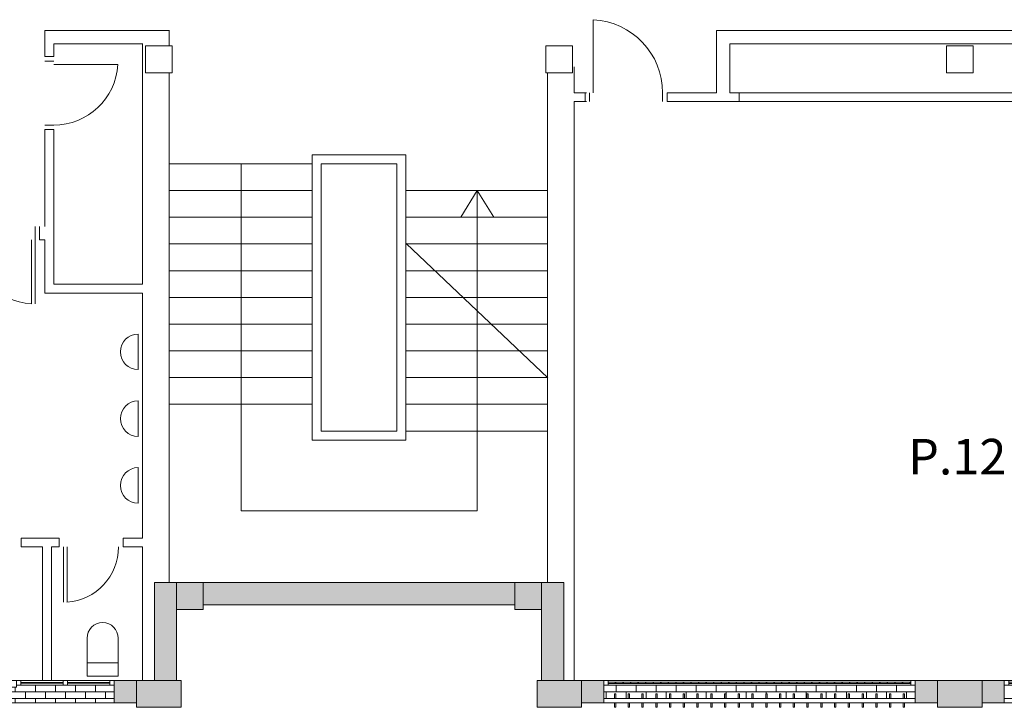
# Model space of a CAD drawing. Units: millimetres. Extents: x 79 to 271302, y -43305 to 57325.
# Drawn here: x 39466 to 50529, y -9 to 7711 of the extents above; entities that cross this region are included whole.
import ezdxf

# ---------------------------------------------------------------- set-up
doc = ezdxf.new("R2010")
doc.units = ezdxf.units.MM
for name, color, linetype, lineweight in [('A-DETL', 90, 'Continuous', 5), ('A-GLAZ', 151, 'Continuous', 5), ('A-WALL', 113, 'Continuous', 5), ('A-WALL-PATT', 111, 'Continuous', 5), ('G-ANNO-TEXT', 231, 'Continuous', 9), ('S-COLS', 52, 'Continuous', 5)]:
    doc.layers.add(name, color=color, linetype=linetype, lineweight=lineweight)
doc.styles.add('Century Gothic', font='GOTHIC.TTF', dxfattribs={"height": 400})

# ---------------------------------------------------------------- blocks, each defined once
blk = doc.blocks.new('Ventana_alta - Ventana_alta-596703-00_OImp_PLANTA 1º')
at = {"layer": 'A-GLAZ', "lineweight": 9}
for p, q in [((-1700, -75), (-1750, -75)), ((-1700, -125), (-1700, -75)), ((-1175, -75), (-1225, -75)), ((-1225, -75), (-1225, -125)), ((-1175, -125), (-1175, -75)), ((-650, -75), (-700, -75)), ((-700, -75), (-700, -125)), ((-550, -50), (-650, -50)), ((-650, -50), (-650, -125)), ((-650, -125), (-650, -75)), ((-550, -125), (-550, -50)), ((-500, -75), (-550, -75)), ((-550, -75), (-550, -125)), ((-500, -125), (-500, -75)), ((25, -75), (-25, -75)), ((-25, -75), (-25, -125)), ((25, -125), (25, -75)), ((550, -75), (500, -75)), ((500, -75), (500, -125)), ((650, -50), (550, -50)), ((550, -50), (550, -125)), ((550, -125), (550, -75)), ((650, -125), (650, -50)), ((700, -75), (650, -75)), ((650, -75), (650, -125)), ((700, -125), (700, -75)), ((1225, -75), (1175, -75)), ((1175, -75), (1175, -125)), ((1225, -125), (1225, -75)), ((1750, -75), (1700, -75)), ((1700, -75), (1700, -125)), ((-1750, -125), (-1700, -125)), ((-1225, -125), (-1175, -125)), ((-700, -125), (-650, -125)), ((-650, -125), (-550, -125)), ((-550, -125), (-500, -125)), ((-25, -125), (25, -125)), ((500, -125), (550, -125)), ((550, -125), (650, -125)), ((650, -125), (700, -125)), ((1175, -125), (1225, -125)), ((1700, -125), (1750, -125))]:
    blk.add_line(p, q, dxfattribs=at)
at = {"layer": 'A-GLAZ'}
for p, q in [((-1700, -75), (-1225, -75)), ((-1175, -75), (-700, -75)), ((-500, -75), (-25, -75)), ((25, -75), (500, -75)), ((700, -75), (1175, -75)), ((1225, -75), (1700, -75)), ((-1225, -125), (-1700, -125)), ((-700, -125), (-1175, -125)), ((-25, -125), (-500, -125)), ((500, -125), (25, -125)), ((1175, -125), (700, -125)), ((1700, -125), (1225, -125))]:
    blk.add_line(p, q, dxfattribs=at)
at = {"layer": 'A-GLAZ', "color": 150, "lineweight": 9}
for p, q in [((-1225, -95), (-1700, -95)), ((-1700, -95), (-1700, -105)), ((-1700, -105), (-1225, -105)), ((-1225, -105), (-1225, -95)), ((-700, -95), (-1175, -95)), ((-1175, -95), (-1175, -105)), ((-1175, -105), (-700, -105)), ((-700, -105), (-700, -95)), ((-25, -95), (-500, -95)), ((-500, -95), (-500, -105)), ((-500, -105), (-25, -105)), ((-25, -105), (-25, -95)), ((500, -95), (25, -95)), ((25, -95), (25, -105)), ((25, -105), (500, -105)), ((500, -105), (500, -95)), ((1175, -95), (700, -95)), ((700, -95), (700, -105)), ((700, -105), (1175, -105)), ((1175, -105), (1175, -95)), ((1700, -95), (1225, -95)), ((1225, -95), (1225, -105)), ((1225, -105), (1700, -105)), ((1700, -105), (1700, -95))]:
    blk.add_line(p, q, dxfattribs=at)
blk = doc.blocks.new('Ventana corredera Doble _ Fijo - Ventana corredera Doble _ Fijo-632786-00_OImp_PLANTA 1º')
at = {"layer": 'A-GLAZ'}
h = blk.add_hatch(dxfattribs=at)
h.set_pattern_fill('FP_24', color=256, style=0, pattern_type=2)
h.set_pattern_definition([(225, (47779.385, 166.176), (42.42641, -42.42641), [])])
h.paths.add_polyline_path([(-1700, -94), (-1700, -107), (1700, -107), (1700, -94), (185, -94)], flags=0)
for p, q in [((-1750, 125), (1750, 125)), ((-1750, 125), (-1750, 75)), ((-1615, 175), (-1630, 175)), ((-1630, 175), (-1630, 125)), ((-1615, 125), (-1615, 175)), ((-1461, 175), (-1476, 175)), ((-1476, 175), (-1476, 125)), ((-1461, 125), (-1461, 175)), ((-1306, 175), (-1321, 175)), ((-1321, 175), (-1321, 125)), ((-1306, 125), (-1306, 175)), ((-1152, 175), (-1167, 175)), ((-1167, 175), (-1167, 125)), ((-1152, 125), (-1152, 175)), ((-997, 175), (-1012, 175)), ((-1012, 175), (-1012, 125)), ((-997, 125), (-997, 175)), ((-843, 175), (-858, 175)), ((-858, 175), (-858, 125)), ((-843, 125), (-843, 175)), ((-688, 175), (-703, 175)), ((-703, 175), (-703, 125)), ((-688, 125), (-688, 175)), ((-533, 175), (-548, 175)), ((-548, 175), (-548, 125)), ((-533, 125), (-533, 175)), ((-379, 175), (-394, 175)), ((-394, 175), (-394, 125)), ((-379, 125), (-379, 175)), ((-224, 175), (-239, 175)), ((-239, 175), (-239, 125)), ((-224, 125), (-224, 175)), ((-70, 175), (-85, 175)), ((-85, 175), (-85, 125)), ((-70, 125), (-70, 175)), ((85, 175), (70, 175)), ((70, 175), (70, 125)), ((85, 125), (85, 175)), ((239, 175), (224, 175)), ((224, 175), (224, 125)), ((239, 125), (239, 175)), ((394, 175), (379, 175)), ((379, 175), (379, 125)), ((394, 125), (394, 175)), ((548, 175), (533, 175)), ((533, 175), (533, 125)), ((548, 125), (548, 175)), ((703, 175), (688, 175)), ((688, 175), (688, 125)), ((703, 125), (703, 175)), ((857, 175), (842, 175)), ((842, 175), (842, 125)), ((857, 125), (857, 175)), ((1012, 175), (997, 175)), ((997, 175), (997, 125)), ((1012, 125), (1012, 175)), ((1167, 175), (1152, 175)), ((1152, 175), (1152, 125)), ((1167, 125), (1167, 175)), ((1321, 175), (1306, 175)), ((1306, 175), (1306, 125)), ((1321, 125), (1321, 175)), ((1476, 175), (1461, 175)), ((1461, 175), (1461, 125)), ((1476, 125), (1476, 175)), ((1630, 175), (1615, 175)), ((1615, 175), (1615, 125)), ((1630, 125), (1630, 175)), ((1750, 75), (1750, 125)), ((1750, 75), (-1750, 75)), ((-1630, 75), (-1630, 25)), ((-1630, 25), (-1615, 25)), ((-1615, 25), (-1615, 75)), ((-1476, 75), (-1476, 25)), ((-1476, 25), (-1461, 25)), ((-1461, 25), (-1461, 75)), ((-1321, 75), (-1321, 25)), ((-1321, 25), (-1306, 25)), ((-1306, 25), (-1306, 75)), ((-1167, 75), (-1167, 25)), ((-1167, 25), (-1152, 25)), ((-1152, 25), (-1152, 75)), ((-1012, 75), (-1012, 25)), ((-1012, 25), (-997, 25)), ((-997, 25), (-997, 75)), ((-858, 75), (-858, 25)), ((-858, 25), (-843, 25)), ((-843, 25), (-843, 75)), ((-703, 75), (-703, 25)), ((-703, 25), (-688, 25)), ((-688, 25), (-688, 75)), ((-548, 75), (-548, 25)), ((-548, 25), (-533, 25)), ((-533, 25), (-533, 75)), ((-394, 75), (-394, 25)), ((-394, 25), (-379, 25)), ((-379, 25), (-379, 75)), ((-239, 75), (-239, 25)), ((-239, 25), (-224, 25)), ((-224, 25), (-224, 75)), ((-85, 75), (-85, 25)), ((-85, 25), (-70, 25)), ((-70, 25), (-70, 75)), ((70, 75), (70, 25)), ((70, 25), (85, 25)), ((85, 25), (85, 75)), ((224, 75), (224, 25)), ((224, 25), (239, 25)), ((239, 25), (239, 75)), ((379, 75), (379, 25)), ((379, 25), (394, 25)), ((394, 25), (394, 75)), ((533, 75), (533, 25)), ((533, 25), (548, 25)), ((548, 25), (548, 75)), ((688, 75), (688, 25)), ((688, 25), (703, 25)), ((703, 25), (703, 75)), ((842, 75), (842, 25)), ((842, 25), (857, 25)), ((857, 25), (857, 75)), ((997, 75), (997, 25)), ((997, 25), (1012, 25)), ((1012, 25), (1012, 75)), ((1152, 75), (1152, 25)), ((1152, 25), (1167, 25)), ((1167, 25), (1167, 75)), ((1306, 75), (1306, 25)), ((1306, 25), (1321, 25)), ((1321, 25), (1321, 75)), ((1461, 75), (1461, 25)), ((1461, 25), (1476, 25)), ((1476, 25), (1476, 75)), ((1615, 75), (1615, 25)), ((1615, 25), (1630, 25)), ((1630, 25), (1630, 75)), ((-1750, -75), (-1700, -75)), ((-1750, -75), (-1750, -125)), ((1700, -75), (-1700, -75)), ((-1700, -125), (-1700, -75)), ((1700, -75), (1750, -75)), ((1700, -75), (1700, -125)), ((1750, -75), (1750, -125)), ((-1750, -125), (-1700, -125)), ((-1700, -125), (1700, -125)), ((1700, -125), (1750, -125))]:
    blk.add_line(p, q, dxfattribs=at)
at = {"layer": 'A-GLAZ', "color": 142}
for p, q in [((1700, -94), (-1700, -94)), ((-1700, -107), (1700, -107))]:
    blk.add_line(p, q, dxfattribs=at)
blk = doc.blocks.new('Ventana corredera Doble _ Fijo - Ventana corredera Doble _ Fijo-V12-00_OImp_PLANTA 1º')
at = {"layer": 'A-GLAZ'}
h = blk.add_hatch(dxfattribs=at)
h.set_pattern_fill('FP_25', color=256, style=0, pattern_type=2)
h.set_pattern_definition([(225, (52279.385, 166.176), (42.42641, -42.42641), [])])
h.paths.add_polyline_path([(-1700, -94), (-1700, -106), (1700, -106), (1700, -94), (-213, -94)], flags=0)
for p, q in [((-1750, 125), (1750, 125)), ((-1750, 125), (-1750, 75)), ((-1615, 175), (-1630, 175)), ((-1630, 175), (-1630, 125)), ((-1615, 125), (-1615, 175)), ((-1461, 175), (-1476, 175)), ((-1476, 175), (-1476, 125)), ((-1461, 125), (-1461, 175)), ((-1306, 175), (-1321, 175)), ((-1321, 175), (-1321, 125)), ((-1306, 125), (-1306, 175)), ((-1152, 175), (-1167, 175)), ((-1167, 175), (-1167, 125)), ((-1152, 125), (-1152, 175)), ((-997, 175), (-1012, 175)), ((-1012, 175), (-1012, 125)), ((-997, 125), (-997, 175)), ((-843, 175), (-858, 175)), ((-858, 175), (-858, 125)), ((-843, 125), (-843, 175)), ((-688, 175), (-703, 175)), ((-703, 175), (-703, 125)), ((-688, 125), (-688, 175)), ((-533, 175), (-548, 175)), ((-548, 175), (-548, 125)), ((-533, 125), (-533, 175)), ((-379, 175), (-394, 175)), ((-394, 175), (-394, 125)), ((-379, 125), (-379, 175)), ((-224, 175), (-239, 175)), ((-239, 175), (-239, 125)), ((-224, 125), (-224, 175)), ((-70, 175), (-85, 175)), ((-85, 175), (-85, 125)), ((-70, 125), (-70, 175)), ((85, 175), (70, 175)), ((70, 175), (70, 125)), ((85, 125), (85, 175)), ((239, 175), (224, 175)), ((224, 175), (224, 125)), ((239, 125), (239, 175)), ((394, 175), (379, 175)), ((379, 175), (379, 125)), ((394, 125), (394, 175)), ((548, 175), (533, 175)), ((533, 175), (533, 125)), ((548, 125), (548, 175)), ((703, 175), (688, 175)), ((688, 175), (688, 125)), ((703, 125), (703, 175)), ((857, 175), (842, 175)), ((842, 175), (842, 125)), ((857, 125), (857, 175)), ((1012, 175), (997, 175)), ((997, 175), (997, 125)), ((1012, 125), (1012, 175)), ((1167, 175), (1152, 175)), ((1152, 175), (1152, 125)), ((1167, 125), (1167, 175)), ((1321, 175), (1306, 175)), ((1306, 175), (1306, 125)), ((1321, 125), (1321, 175)), ((1476, 175), (1461, 175)), ((1461, 175), (1461, 125)), ((1476, 125), (1476, 175)), ((1630, 175), (1615, 175)), ((1615, 175), (1615, 125)), ((1630, 125), (1630, 175)), ((1750, 75), (1750, 125)), ((1750, 75), (-1750, 75)), ((-1630, 75), (-1630, 25)), ((-1630, 25), (-1615, 25)), ((-1615, 25), (-1615, 75)), ((-1476, 75), (-1476, 25)), ((-1476, 25), (-1461, 25)), ((-1461, 25), (-1461, 75)), ((-1321, 75), (-1321, 25)), ((-1321, 25), (-1306, 25)), ((-1306, 25), (-1306, 75)), ((-1167, 75), (-1167, 25)), ((-1167, 25), (-1152, 25)), ((-1152, 25), (-1152, 75)), ((-1012, 75), (-1012, 25)), ((-1012, 25), (-997, 25)), ((-997, 25), (-997, 75)), ((-858, 75), (-858, 25)), ((-858, 25), (-843, 25)), ((-843, 25), (-843, 75)), ((-703, 75), (-703, 25)), ((-703, 25), (-688, 25)), ((-688, 25), (-688, 75)), ((-548, 75), (-548, 25)), ((-548, 25), (-533, 25)), ((-533, 25), (-533, 75)), ((-394, 75), (-394, 25)), ((-394, 25), (-379, 25)), ((-379, 25), (-379, 75)), ((-239, 75), (-239, 25)), ((-239, 25), (-224, 25)), ((-224, 25), (-224, 75)), ((-85, 75), (-85, 25)), ((-85, 25), (-70, 25)), ((-70, 25), (-70, 75)), ((70, 75), (70, 25)), ((70, 25), (85, 25)), ((85, 25), (85, 75)), ((224, 75), (224, 25)), ((224, 25), (239, 25)), ((239, 25), (239, 75)), ((379, 75), (379, 25)), ((379, 25), (394, 25)), ((394, 25), (394, 75)), ((533, 75), (533, 25)), ((533, 25), (548, 25)), ((548, 25), (548, 75)), ((688, 75), (688, 25)), ((688, 25), (703, 25)), ((703, 25), (703, 75)), ((842, 75), (842, 25)), ((842, 25), (857, 25)), ((857, 25), (857, 75)), ((997, 75), (997, 25)), ((997, 25), (1012, 25)), ((1012, 25), (1012, 75)), ((1152, 75), (1152, 25)), ((1152, 25), (1167, 25)), ((1167, 25), (1167, 75)), ((1306, 75), (1306, 25)), ((1306, 25), (1321, 25)), ((1321, 25), (1321, 75)), ((1461, 75), (1461, 25)), ((1461, 25), (1476, 25)), ((1476, 25), (1476, 75)), ((1615, 75), (1615, 25)), ((1615, 25), (1630, 25)), ((1630, 25), (1630, 75)), ((-1750, -75), (-1700, -75)), ((-1750, -75), (-1750, -125)), ((1700, -75), (-1700, -75)), ((-1700, -125), (-1700, -75)), ((1700, -75), (1750, -75)), ((1700, -75), (1700, -125)), ((1750, -75), (1750, -125)), ((-1750, -125), (-1700, -125)), ((-1700, -125), (1700, -125)), ((1700, -125), (1750, -125))]:
    blk.add_line(p, q, dxfattribs=at)
at = {"layer": 'A-GLAZ', "color": 142}
for p, q in [((1700, -94), (-1700, -94)), ((-1700, -106), (1700, -106))]:
    blk.add_line(p, q, dxfattribs=at)
blk = doc.blocks.new('Pilar rectangular hormigón - 300 x 300 mm-240108-00_OImp_PLANTA 1º')
at = {"layer": 'S-COLS'}
for p, q in [((150, 150), (-150, 150)), ((-150, 150), (-150, -150)), ((150, -150), (150, 150)), ((-150, -150), (150, -150))]:
    blk.add_line(p, q, dxfattribs=at)

msp = doc.modelspace()

# ---------------------------------------------------------------- hatches: boundary and pattern name
at = {"layer": 'A-WALL-PATT'}
h = msp.add_hatch(color=55, dxfattribs=at)
h.paths.add_polyline_path([(45029, 1141), (45029, 1391), (41529, 1391), (41529, 1141), (42695, 1141)], flags=0)
h.paths.add_polyline_path([(40979, 1141), (41229, 1141), (41229, 1391), (40979, 1391)], flags=0)
for points in [[(45579, 291), (45579, 1391), (45329, 1391), (45329, 291)], [(41229, 291), (41229, 1141), (40979, 1141), (40979, 291)]]:
    msp.add_hatch(color=55, dxfattribs=at).paths.add_polyline_path(points, flags=0)
h = msp.add_hatch(color=55, dxfattribs=at)
h.paths.add_polyline_path([(40779, 41), (40779, 291), (40529, 291), (40529, 41)], flags=0)
h.paths.add_polyline_path([(36779, 41), (37029, 41), (37029, 291), (36779, 291)], flags=0)
h.paths.add_polyline_path([(36029, 41), (36279, 41), (36279, 291), (36029, 291), (36029, 91)], flags=0)
h.paths.add_polyline_path([(32529, 41), (32529, 291), (32279, 291), (32279, 41)], flags=0)
h.paths.add_polyline_path([(31779, 41), (31779, 291), (31529, 291), (31529, 41)], flags=0)
h.paths.add_polyline_path([(27279, 41), (27279, 291), (27029, 291), (27029, 41)], flags=0)
h.paths.add_polyline_path([(27999, 41), (28029, 41), (28029, 291), (27779, 291), (27779, 41)], flags=0)
h.paths.add_polyline_path([(23529, 41), (23529, 291), (23279, 291), (23279, 41)], flags=0)
h.paths.add_polyline_path([(22779, 41), (22779, 291), (22529, 291), (22529, 41)], flags=0)
h.paths.add_polyline_path([(19029, 41), (19029, 291), (18779, 291), (18779, 41)], flags=0)
h = msp.add_hatch(dxfattribs=at)
h.set_pattern_fill('FP_3', color=256, style=0, pattern_type=2)
h.set_pattern_definition([(180, (41104.385, 166.176), (-9e-15, -75), []), (270, (41104.39, 166.18), (112.5, -75), [75, -75])])
h.paths.add_polyline_path([(39954, 41), (40529, 41), (40529, 241), (39429, 241), (39429, 216), (39329, 216), (39329, 241), (38229, 241), (38229, 216), (38129, 216), (38129, 241), (37029, 241), (37029, 41), (39479, 41)], flags=0)
h = msp.add_hatch(color=55, dxfattribs=at)
h.paths.add_polyline_path([(54279, 41), (54279, 291), (54029, 291), (54029, 41)], flags=0)
h.paths.add_polyline_path([(49529, 41), (49779, 41), (49779, 291), (49529, 291), (49529, 91)], flags=0)
h.paths.add_polyline_path([(50279, 41), (50529, 41), (50529, 291), (50279, 291), (50279, 91)], flags=0)
h.paths.add_polyline_path([(46029, 41), (46029, 291), (45779, 291), (45779, 41)], flags=0)
h = msp.add_hatch(dxfattribs=at)
h.set_pattern_fill('FP_2', color=256, style=0, pattern_type=2)
h.set_pattern_definition([(180, (54604.385, 166.176), (-9e-15, -75), []), (270, (54604.39, 166.18), (112.5, -75), [75, -75])])
h.paths.add_polyline_path([(46029, 91), (46149, 91), (46149, 141), (46164, 141), (46164, 91), (46304, 91), (46304, 141), (46319, 141), (46319, 91), (46458, 91), (46458, 141), (46473, 141), (46473, 91), (46613, 91), (46613, 141), (46628, 141), (46628, 91), (46767, 91), (46767, 141), (46782, 141), (46782, 91), (46922, 91), (46922, 141), (46937, 141), (46937, 91), (47076, 91), (47076, 141), (47091, 141), (47091, 91), (47231, 91), (47231, 141), (47246, 141), (47246, 91), (47386, 91), (47386, 141), (47401, 141), (47401, 91), (47540, 91), (47540, 141), (47555, 141), (47555, 91), (47695, 91), (47695, 141), (47710, 141), (47710, 91), (47849, 91), (47849, 141), (47864, 141), (47864, 91), (48004, 91), (48004, 141), (48019, 141), (48019, 91), (48158, 91), (48158, 141), (48173, 141), (48173, 91), (48313, 91), (48313, 141), (48328, 141), (48328, 91), (48467, 91), (48467, 141), (48482, 141), (48482, 91), (48622, 91), (48622, 141), (48637, 141), (48637, 91), (48776, 91), (48776, 141), (48791, 141), (48791, 91), (48931, 91), (48931, 141), (48946, 141), (48946, 91), (49086, 91), (49086, 141), (49101, 141), (49101, 91), (49240, 91), (49240, 141), (49255, 141), (49255, 91), (49395, 91), (49395, 141), (49410, 141), (49410, 91), (49529, 91), (49529, 241), (46029, 241)], flags=0)
at = {"layer": 'S-COLS'}
for points in [[(41529, 1091), (41529, 1391), (41229, 1391), (41229, 1091)], [(45329, 1091), (45329, 1391), (45029, 1391), (45029, 1091)], [(40779, -9), (41279, -9), (41279, 291), (40779, 291), (40779, 41)], [(45779, -9), (45779, 291), (45279, 291), (45279, -9)], [(50279, -9), (50279, 291), (49779, 291), (49779, -9), (50043, -9)]]:
    msp.add_hatch(color=8, dxfattribs=at).paths.add_polyline_path(points, flags=0)

# ---------------------------------------------------------------- linework, layer by layer
at = {"layer": 'A-DETL'}
for p, q in [((45910, 6891), (45910, 7711)), ((41148, 7591), (39748, 7591)), ((39748, 7591), (39748, 7297)), ((41147, 7591), (41147, 7416)), ((52847, 7591), (47297, 7591)), ((47297, 7591), (47297, 6891)), ((39848, 7297), (39848, 7441)), ((39848, 7441), (40848, 7441)), ((40847, 4741), (40847, 7441)), ((47447, 6891), (47447, 7441)), ((47447, 7441), (52697, 7441)), ((39748, 7297), (39848, 7297)), ((39848, 7247), (39748, 7247)), ((39848, 7207), (40568, 7207)), ((41147, 7116), (41147, 1391)), ((45397, 7116), (45397, 1391)), ((45697, 6891), (45697, 7183)), ((45835, 6891), (45697, 6891)), ((45820, 6891), (45820, 6791)), ((45870, 6791), (45870, 6891)), ((46690, 6791), (46690, 6891)), ((47297, 6891), (46740, 6891)), ((46740, 6891), (46740, 6791)), ((47552, 6891), (47447, 6891)), ((47552, 6791), (47552, 6891)), ((47555, 6891), (52586, 6891)), ((45835, 6791), (45697, 6791)), ((45697, 6791), (45697, 291)), ((46740, 6791), (47552, 6791)), ((47555, 6791), (52586, 6791)), ((39748, 6527), (39848, 6527)), ((39748, 5391), (39748, 6477)), ((39748, 6477), (39848, 6477)), ((39848, 6477), (39848, 4741)), ((42753, 6093), (41152, 6093)), ((41953, 2196), (41953, 6093)), ((42754, 2992), (42754, 6193)), ((42754, 6193), (43804, 6193)), ((42854, 3092), (42854, 6093)), ((42854, 6093), (43704, 6093)), ((43704, 6093), (43704, 3092)), ((43804, 6193), (43804, 2992)), ((42753, 5793), (41152, 5793)), ((45400, 5793), (43810, 5793)), ((44421, 5494), (44605, 5793)), ((44605, 5793), (44605, 2196)), ((44605, 5793), (44795, 5494)), ((42753, 5493), (41152, 5493)), ((45400, 5493), (43810, 5493)), ((39640, 5391), (39640, 5241)), ((39690, 5241), (39690, 5391)), ((39600, 5241), (39600, 4521)), ((39640, 4521), (39640, 5241)), ((39748, 5241), (39690, 5241)), ((39748, 4641), (39748, 5241)), ((42753, 5193), (41152, 5193)), ((45400, 3691), (43810, 5197)), ((45400, 5193), (43810, 5193)), ((42753, 4893), (41152, 4893)), ((45400, 4893), (43810, 4893)), ((39848, 4741), (40847, 4741)), ((40847, 4641), (39748, 4641)), ((40847, 1891), (40847, 4641)), ((42753, 4593), (41152, 4593)), ((45400, 4593), (43810, 4593)), ((42753, 4293), (41152, 4293)), ((45400, 4293), (43810, 4293)), ((40797, 4182), (40797, 3782)), ((42753, 3993), (41152, 3993)), ((45400, 3993), (43810, 3993)), ((42753, 3693), (41152, 3693)), ((45400, 3693), (43810, 3693)), ((40797, 3432), (40797, 3032)), ((42753, 3393), (41152, 3393)), ((45400, 3393), (43810, 3393)), ((43804, 2992), (42754, 2992)), ((43704, 3092), (42854, 3092)), ((45400, 3093), (43810, 3093)), ((40797, 2682), (40797, 2282)), ((44605, 2196), (41953, 2196)), ((39908, 1891), (39484, 1891)), ((39484, 1891), (39484, 1791)), ((39908, 1791), (39908, 1891)), ((40628, 1791), (40628, 1891)), ((40628, 1891), (40847, 1891)), ((39484, 1791), (39722, 1791)), ((39722, 1791), (39722, 292)), ((39822, 292), (39822, 1791)), ((39822, 1791), (39908, 1791)), ((39958, 1171), (39958, 1791)), ((39998, 1791), (39998, 1171)), ((40847, 1791), (40628, 1791)), ((40847, 291), (40847, 1791)), ((40223, 342), (40223, 767)), ((40573, 767), (40573, 342)), ((40573, 492), (40223, 492)), ((40573, 342), (40223, 342))]:
    msp.add_line(p, q, dxfattribs=at)
for centre, radius, start, end in [((45869, 6891), 821, 0, 87.1358), ((39848, 7248), 721, 270, 356.7268), ((39641, 5241), 721, 180, 266.7268), ((40797, 3982), 200, 90, 270), ((40797, 3232), 200, 90, 270), ((40797, 2482), 200, 90, 270), ((39956, 1791), 621, 273.8183, 0), ((40398, 767), 175, 0, 180)]:
    msp.add_arc(centre, radius, start, end, dxfattribs=at)
at = {"layer": 'A-WALL', "lineweight": 13}
for p, q in [((41229, 1391), (40979, 1391)), ((40979, 1391), (40979, 291)), ((45029, 1391), (41529, 1391)), ((45579, 1391), (45329, 1391)), ((45329, 1391), (45329, 291)), ((45579, 291), (45579, 1391)), ((41229, 291), (41229, 1141)), ((41529, 1141), (45029, 1141)), ((40779, 291), (40529, 291)), ((40529, 291), (40529, 41)), ((45329, 291), (45579, 291)), ((46029, 291), (45779, 291)), ((46029, 91), (46029, 241)), ((49779, 291), (49529, 291)), ((49529, 241), (49529, 91)), ((50529, 291), (50279, 291)), ((50529, 91), (50529, 241)), ((40529, 41), (40779, 41)), ((45779, 41), (46029, 41)), ((49529, 41), (49779, 41)), ((50279, 41), (50529, 41))]:
    msp.add_line(p, q, dxfattribs=at)
at = {"layer": 'A-WALL'}
for p, q in [((41229, 1141), (41229, 1391)), ((41529, 1391), (41529, 1141)), ((45029, 1141), (45029, 1391)), ((40779, 41), (40779, 291)), ((40979, 291), (41229, 291)), ((45779, 291), (45779, 41)), ((49779, 41), (49779, 291)), ((50279, 291), (50279, 41)), ((40529, 41), (37029, 41))]:
    msp.add_line(p, q, dxfattribs=at)
at = {"layer": 'S-COLS'}
for p, q in [((41229, 1391), (41229, 1141)), ((41529, 1391), (41229, 1391)), ((41529, 1141), (41529, 1391)), ((45029, 1391), (45029, 1141)), ((45329, 1391), (45029, 1391)), ((45329, 1091), (45329, 1391)), ((41229, 1141), (41229, 1091)), ((41529, 1091), (41529, 1141)), ((45029, 1141), (45029, 1091)), ((41229, 1091), (41529, 1091)), ((45029, 1091), (45329, 1091)), ((40779, 291), (40779, 41)), ((40979, 291), (40779, 291)), ((41229, 291), (40979, 291)), ((41279, 291), (41229, 291)), ((41279, -9), (41279, 291)), ((45279, 291), (45279, -9)), ((45779, 291), (45279, 291)), ((45779, 41), (45779, 291)), ((49779, 291), (49779, 41)), ((50279, 291), (49779, 291)), ((50279, 41), (50279, 291)), ((40779, 41), (40779, -9)), ((45779, -9), (45779, 41)), ((49779, 41), (49779, -9)), ((50279, -9), (50279, 41)), ((40779, -9), (41279, -9)), ((45279, -9), (45779, -9)), ((49779, -9), (50279, -9))]:
    msp.add_line(p, q, dxfattribs=at)

# ---------------------------------------------------------------- block references
at = {"layer": 'A-GLAZ', "rotation": 180}
for name, p in [('Ventana_alta - Ventana_alta-596703-00_OImp_PLANTA 1º', (38779, 166)), ('Ventana corredera Doble _ Fijo - Ventana corredera Doble _ Fijo-632786-00_OImp_PLANTA 1º', (47779, 166)), ('Ventana corredera Doble _ Fijo - Ventana corredera Doble _ Fijo-V12-00_OImp_PLANTA 1º', (52279, 166))]:
    msp.add_blockref(name, p, dxfattribs=at)
at = {"layer": 'S-COLS', "rotation": 89.99999999999991}
for p in [(41029, 7266), (45529, 7266), (50029, 7266)]:
    msp.add_blockref('Pilar rectangular hormigón - 300 x 300 mm-240108-00_OImp_PLANTA 1º', p, dxfattribs=at)

# ---------------------------------------------------------------- texts
at = {"layer": 'G-ANNO-TEXT', "color": 94, "insert": (49449, 3005), "char_height": 400, "width": 1346.84, "attachment_point": 1, "style": 'Century Gothic'}
msp.add_mtext('P.12', dxfattribs=at)

doc.saveas('drawing.dxf')
